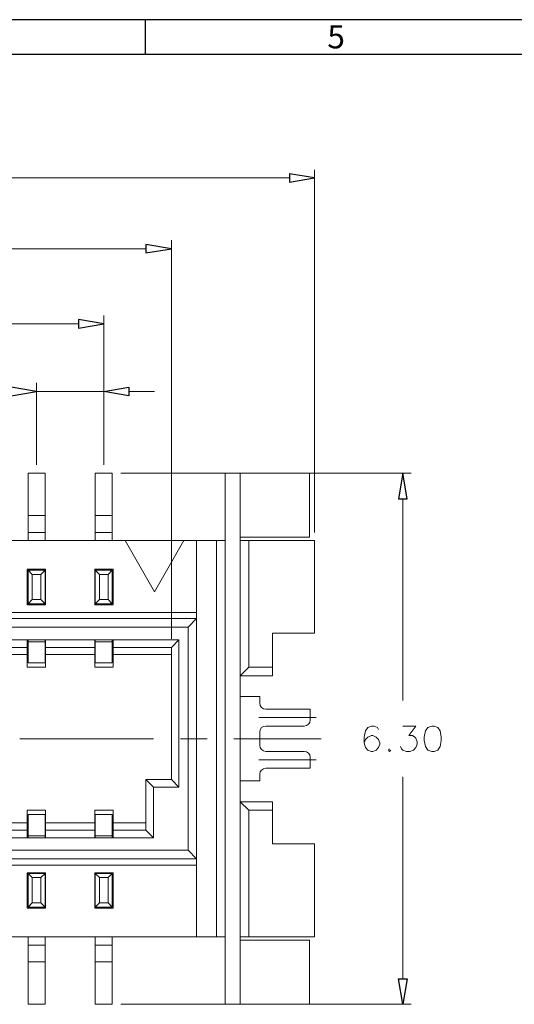
# Model space of a CAD drawing. Units: millimetres. Extents: x 16.5 to 30.2, y -10.3 to -0.6.
# Drawn here: x 21.5 to 23.3, y -4.2 to -0.6 of the extents above; entities that cross this region are included whole.
import ezdxf

# ---------------------------------------------------------------- set-up
doc = ezdxf.new("R2010")
doc.units = ezdxf.units.MM
doc.header["$MEASUREMENT"] = 0
doc.layers.get('0').update_dxf_attribs({"linetype": 'CONTINUOUS'})
doc.styles.add('A', font='ROMANS.shx', dxfattribs={"height": 1})

msp = doc.modelspace()

# ---------------------------------------------------------------- linework, layer by layer
at = {"linetype": 'Continuous', "lineweight": -3}
for p, q in [((30.1683, -0.622), (16.5278, -0.622)), ((21.984, -0.622), (21.984, -0.7482)), ((30.0422, -0.7482), (16.654, -0.7482))]:
    msp.add_line(p, q, dxfattribs=at)
at = {"color": 7, "linetype": 'Continuous', "lineweight": 20, "true_color": 0x000007}
for points in [[(22.5984, -2.4822), (22.5984, -1.1666), (22.5984, -1.1666)], [(22.5072, -1.1962), (20.8237, -1.1962), (20.8237, -1.1962)], [(22.0787, -2.868), (22.0787, -1.4221), (22.0787, -1.4221)], [(21.9866, -1.4534), (21.0905, -1.4534), (21.0905, -1.4534)], [(21.8336, -2.2372), (21.8336, -1.6949), (21.8336, -1.6949)], [(21.7415, -1.7253), (20.9792, -1.7253), (20.9792, -1.7253)], [(21.5894, -2.2372), (21.5894, -1.94), (21.5894, -1.94)], [(21.8336, -2.2372), (21.8336, -1.94), (21.8336, -1.94)], [(21.8336, -1.9713), (21.5894, -1.9713), (21.5894, -1.9713)], [(21.9249, -1.9713), (22.0179, -1.9713), (22.0179, -1.9713)], [(21.559, -2.5117), (21.559, -2.2676), (21.6207, -2.2676), (21.6207, -2.5117)], [(21.8023, -2.5117), (21.8023, -2.2676), (21.864, -2.2676), (21.864, -2.5117)], [(21.8953, -2.2676), (22.9487, -2.2676), (22.9487, -2.2676)], [(22.329, -2.4996), (22.5802, -2.4996), (22.5802, -2.2676), (22.2743, -2.2676), (22.2743, -4.194), (22.5802, -4.194), (22.5802, -3.9612), (22.329, -3.9612)], [(22.329, -2.2676), (22.329, -3.3833), (22.329, -3.3833)], [(22.9183, -2.3597), (22.9183, -3.0922), (22.9183, -3.0922)], [(21.559, -2.4205), (21.6207, -2.4205), (21.6207, -2.4205)], [(21.8023, -2.4205), (21.864, -2.4205), (21.864, -2.4205)], [(21.559, -2.4822), (21.6207, -2.4822), (21.6207, -2.4822)], [(21.8023, -2.4822), (21.864, -2.4822), (21.864, -2.4822)], [(18.9472, -2.5117), (22.2743, -2.5117), (22.2743, -2.5117)], [(21.559, -2.5117), (21.6207, -2.5117), (21.6207, -2.5117)], [(21.8023, -2.5117), (21.864, -2.5117), (21.864, -2.5117)], [(21.911, -2.5117), (22.0179, -2.6977), (22.1239, -2.5117)], [(22.17, -2.5117), (22.17, -3.949), (22.17, -3.949)], [(22.243, -2.5117), (22.243, -3.949), (22.243, -3.949)], [(22.2743, -2.5117), (22.2743, -3.949), (22.2743, -3.949)], [(22.329, -2.5117), (22.329, -3.0018), (22.329, -3.0018)], [(22.329, -2.5117), (22.5984, -2.5117), (22.5984, -2.5117)], [(22.3603, -2.5117), (22.3603, -2.9705), (22.3603, -2.9705)], [(22.5984, -2.5117), (22.5984, -2.848), (22.5984, -2.848)], [(21.5555, -2.6151), (21.6224, -2.6151), (21.6224, -2.6151)], [(21.5555, -2.6151), (21.5555, -2.7446), (21.5555, -2.7446)], [(21.559, -2.6186), (21.6207, -2.6186), (21.605, -2.6343)], [(21.605, -2.6343), (21.5737, -2.6343), (21.559, -2.6186)], [(21.559, -2.6186), (21.559, -2.7411), (21.559, -2.7411)], [(21.5737, -2.7255), (21.5737, -2.6343), (21.5737, -2.6343)], [(21.605, -2.6343), (21.605, -2.7255), (21.605, -2.7255)], [(21.6207, -2.6186), (21.6207, -2.7411), (21.6207, -2.7411)], [(21.6224, -2.6151), (21.6224, -2.7446), (21.6224, -2.7446)], [(21.8006, -2.6151), (21.8675, -2.6151), (21.8675, -2.6151)], [(21.8006, -2.6151), (21.8006, -2.7446), (21.8006, -2.7446)], [(21.8023, -2.6186), (21.864, -2.6186), (21.8492, -2.6343)], [(21.8492, -2.6343), (21.818, -2.6343), (21.8023, -2.6186)], [(21.8023, -2.6186), (21.8023, -2.7411), (21.8023, -2.7411)], [(21.818, -2.7255), (21.818, -2.6343), (21.818, -2.6343)], [(21.8492, -2.6343), (21.8492, -2.7255), (21.8492, -2.7255)], [(21.864, -2.6186), (21.864, -2.7411), (21.864, -2.7411)], [(21.8675, -2.6151), (21.8675, -2.7446), (21.8675, -2.7446)], [(21.5555, -2.7446), (21.6224, -2.7446), (21.6224, -2.7446)], [(21.559, -2.7411), (21.6207, -2.7411), (21.605, -2.7255)], [(21.605, -2.7255), (21.5737, -2.7255), (21.559, -2.7411)], [(21.8006, -2.7446), (21.8675, -2.7446), (21.8675, -2.7446)], [(21.8023, -2.7411), (21.864, -2.7411), (21.8492, -2.7255)], [(21.8492, -2.7255), (21.818, -2.7255), (21.8023, -2.7411)], [(22.17, -2.7724), (19.0515, -2.7724), (19.0515, -2.7724)], [(19.0515, -2.7942), (22.17, -2.7942), (22.17, -2.7942)], [(22.17, -2.7942), (22.1395, -2.8254), (22.1395, -2.8254)], [(19.0819, -2.8254), (22.1395, -2.8254), (22.1395, -2.8254)], [(22.1395, -2.8254), (22.1395, -3.6353), (22.1395, -3.6353)], [(22.4455, -2.848), (22.5984, -2.848), (22.5984, -2.848)], [(22.4455, -2.848), (22.4455, -3.0018), (22.4455, -3.0018)], [(22.1065, -2.8715), (19.1149, -2.8715), (19.1149, -2.8715)], [(21.5555, -2.8715), (21.5555, -2.9705), (21.5555, -2.9705)], [(21.6207, -2.8715), (21.6207, -2.9558), (21.559, -2.9558), (21.559, -2.8715)], [(21.559, -2.8793), (21.6207, -2.8793), (21.6207, -2.8793)], [(21.6224, -2.8715), (21.6224, -2.9705), (21.6224, -2.9705)], [(21.8006, -2.8715), (21.8006, -2.9705), (21.8006, -2.9705)], [(21.864, -2.8715), (21.864, -2.9558), (21.8023, -2.9558), (21.8023, -2.8715)], [(21.8023, -2.8793), (21.864, -2.8793), (21.864, -2.8793)], [(21.8675, -2.8715), (21.8675, -2.9705), (21.8675, -2.9705)], [(22.0787, -2.8993), (22.1065, -2.8715), (22.1065, -2.8715)], [(22.1065, -2.8715), (22.1065, -3.4059), (22.1065, -3.4059)], [(21.5555, -2.8993), (21.3782, -2.8993), (21.3782, -2.8993)], [(21.5555, -2.9245), (21.3782, -2.9245), (21.3782, -2.9245)], [(21.8006, -2.8993), (21.6224, -2.8993), (21.6224, -2.8993)], [(21.8006, -2.9245), (21.6224, -2.9245), (21.6224, -2.9245)], [(22.0787, -2.8993), (21.8675, -2.8993), (21.8675, -2.8993)], [(22.0787, -2.9245), (21.8675, -2.9245), (21.8675, -2.9245)], [(22.0787, -2.8993), (22.0787, -3.3781), (22.0787, -3.3781)], [(21.6224, -2.9705), (21.5555, -2.9705), (21.5555, -2.9705)], [(21.8675, -2.9705), (21.8006, -2.9705), (21.8006, -2.9705)], [(22.4455, -3.0018), (22.329, -3.0018), (22.3603, -2.9705)], [(22.4455, -2.9705), (22.3603, -2.9705), (22.3603, -2.9705)], [(22.329, -3.0774), (22.3994, -3.0774), (22.3994, -3.1018), (22.4012, -3.1104), (22.4055, -3.1174), (22.4125, -3.1217), (22.4211, -3.1235), (22.5828, -3.1235), (22.5828, -3.1626)], [(22.3959, -3.1539), (22.6045, -3.1539), (22.6045, -3.1539)], [(22.5611, -3.1852), (22.5689, -3.1826), (22.5767, -3.1782), (22.5811, -3.1713), (22.5828, -3.1626)], [(22.5611, -3.1852), (22.4211, -3.1852), (22.4125, -3.186), (22.4055, -3.1904), (22.4012, -3.1982), (22.3994, -3.206), (22.3994, -3.2547), (22.4012, -3.2625), (22.4055, -3.2695), (22.4125, -3.2747), (22.4211, -3.2764), (22.5611, -3.2764)], [(22.8305, -3.1973), (22.8262, -3.1895), (22.814, -3.1852), (22.8053, -3.1852), (22.7914, -3.1895), (22.7827, -3.2017), (22.7784, -3.2243), (22.7784, -3.246), (22.7827, -3.2625), (22.7914, -3.2721), (22.8053, -3.2764), (22.8096, -3.2764), (22.8218, -3.2721), (22.8305, -3.2625), (22.8349, -3.2504), (22.8349, -3.246), (22.8305, -3.233), (22.8218, -3.2243), (22.8096, -3.2191), (22.8053, -3.2191), (22.7914, -3.2243), (22.7827, -3.233), (22.7784, -3.246)], [(22.9183, -3.1852), (22.9661, -3.1852), (22.94, -3.2191), (22.9531, -3.2191), (22.9617, -3.2243), (22.9661, -3.2286), (22.9704, -3.2417), (22.9704, -3.2504), (22.9661, -3.2625), (22.9574, -3.2721), (22.9444, -3.2764), (22.9322, -3.2764), (22.9183, -3.2721), (22.9139, -3.2669), (22.9096, -3.2582)], [(22.0144, -3.2304), (21.5294, -3.2304), (21.5294, -3.2304)], [(22.2091, -3.2304), (22.1117, -3.2304), (22.1117, -3.2304)], [(22.6219, -3.2304), (22.3055, -3.2304), (22.3055, -3.2304)], [(22.5828, -3.2973), (22.5811, -3.2895), (22.5767, -3.2825), (22.5689, -3.2782), (22.5611, -3.2764)], [(22.8705, -3.2669), (22.8661, -3.2721), (22.8705, -3.2764), (22.8748, -3.2721)], [(22.5828, -3.2973), (22.5828, -3.3372), (22.4211, -3.3372), (22.4125, -3.3399), (22.4055, -3.3442), (22.4012, -3.3503), (22.3994, -3.3581), (22.3994, -3.3833), (22.329, -3.3833)], [(22.3959, -3.3077), (22.6045, -3.3077), (22.6045, -3.3077)], [(21.9866, -3.3781), (21.9866, -3.5623), (21.8675, -3.5623)], [(22.0787, -3.3781), (21.9866, -3.3781), (22.0144, -3.4059)], [(22.0144, -3.4059), (22.1065, -3.4059), (22.0787, -3.3781)], [(22.329, -3.3833), (22.329, -4.194), (22.329, -4.194)], [(22.9183, -4.1011), (22.9183, -3.3685), (22.9183, -3.3685)], [(22.0144, -3.4059), (22.0144, -3.5901), (21.9866, -3.5623)], [(22.329, -3.4598), (22.329, -3.949), (22.329, -3.949)], [(22.4455, -3.4598), (22.329, -3.4598), (22.3603, -3.4893)], [(22.4455, -3.4598), (22.4455, -3.6118), (22.4455, -3.6118)], [(21.6224, -3.4893), (21.5555, -3.4893), (21.5555, -3.4893)], [(21.5555, -3.5901), (21.5555, -3.4893), (21.5555, -3.4893)], [(21.6224, -3.5901), (21.6224, -3.4893), (21.6224, -3.4893)], [(21.8675, -3.4893), (21.8006, -3.4893), (21.8006, -3.4893)], [(21.8006, -3.5901), (21.8006, -3.4893), (21.8006, -3.4893)], [(21.8675, -3.5901), (21.8675, -3.4893), (21.8675, -3.4893)], [(22.3603, -3.4893), (22.3603, -3.949), (22.3603, -3.949)], [(22.4455, -3.4893), (22.3603, -3.4893), (22.3603, -3.4893)], [(21.5555, -3.5362), (21.3782, -3.5362), (21.3782, -3.5362)], [(21.6207, -3.5901), (21.6207, -3.505), (21.559, -3.505), (21.559, -3.5901)], [(21.8006, -3.5362), (21.6224, -3.5362), (21.6224, -3.5362)], [(21.864, -3.5901), (21.864, -3.505), (21.8023, -3.505), (21.8023, -3.5901)], [(21.9866, -3.5362), (21.8675, -3.5362), (21.8675, -3.5362)], [(21.5555, -3.5623), (21.3782, -3.5623), (21.3782, -3.5623)], [(21.8006, -3.5623), (21.6224, -3.5623), (21.6224, -3.5623)], [(22.0144, -3.5901), (19.2071, -3.5901), (19.2071, -3.5901)], [(21.559, -3.5823), (21.6207, -3.5823), (21.6207, -3.5823)], [(21.8023, -3.5823), (21.864, -3.5823), (21.864, -3.5823)], [(19.0819, -3.6353), (22.1395, -3.6353), (22.1395, -3.6353)], [(22.1395, -3.6353), (22.17, -3.6657), (22.17, -3.6657)], [(22.4455, -3.6118), (22.5984, -3.6118), (22.5984, -3.6118)], [(22.5984, -3.6118), (22.5984, -3.949), (22.5984, -3.949)], [(19.0515, -3.6657), (22.17, -3.6657), (22.17, -3.6657)], [(22.17, -3.6892), (19.0515, -3.6892), (19.0515, -3.6892)], [(21.5555, -3.717), (21.6224, -3.717), (21.6224, -3.717)], [(21.5555, -3.8447), (21.5555, -3.717), (21.5555, -3.717)], [(21.559, -3.7196), (21.6207, -3.7196), (21.605, -3.7344)], [(21.605, -3.7344), (21.5737, -3.7344), (21.559, -3.7196)], [(21.559, -3.8421), (21.559, -3.7196), (21.559, -3.7196)], [(21.5737, -3.7344), (21.5737, -3.8265), (21.5737, -3.8265)], [(21.605, -3.8265), (21.605, -3.7344), (21.605, -3.7344)], [(21.6207, -3.8421), (21.6207, -3.7196), (21.6207, -3.7196)], [(21.6224, -3.8447), (21.6224, -3.717), (21.6224, -3.717)], [(21.8006, -3.717), (21.8675, -3.717), (21.8675, -3.717)], [(21.8006, -3.8447), (21.8006, -3.717), (21.8006, -3.717)], [(21.8023, -3.7196), (21.864, -3.7196), (21.8492, -3.7344)], [(21.8492, -3.7344), (21.818, -3.7344), (21.8023, -3.7196)], [(21.8023, -3.8421), (21.8023, -3.7196), (21.8023, -3.7196)], [(21.818, -3.7344), (21.818, -3.8265), (21.818, -3.8265)], [(21.8492, -3.8265), (21.8492, -3.7344), (21.8492, -3.7344)], [(21.864, -3.8421), (21.864, -3.7196), (21.864, -3.7196)], [(21.8675, -3.8447), (21.8675, -3.717), (21.8675, -3.717)], [(21.5555, -3.8447), (21.6224, -3.8447), (21.6224, -3.8447)], [(21.559, -3.8421), (21.6207, -3.8421), (21.605, -3.8265)], [(21.605, -3.8265), (21.5737, -3.8265), (21.559, -3.8421)], [(21.8006, -3.8447), (21.8675, -3.8447), (21.8675, -3.8447)], [(21.8023, -3.8421), (21.864, -3.8421), (21.8492, -3.8265)], [(21.8492, -3.8265), (21.818, -3.8265), (21.8023, -3.8421)], [(22.2743, -3.949), (18.9472, -3.949), (18.9472, -3.949)], [(21.559, -3.949), (21.6207, -3.949), (21.6207, -3.949)], [(21.559, -3.949), (21.559, -4.194), (21.6207, -4.194), (21.6207, -3.949)], [(21.8023, -3.949), (21.8023, -4.194), (21.864, -4.194), (21.864, -3.949)], [(21.8023, -3.949), (21.864, -3.949), (21.864, -3.949)], [(22.5984, -3.949), (22.329, -3.949), (22.329, -3.949)], [(21.559, -3.9794), (21.6207, -3.9794), (21.6207, -3.9794)], [(21.8023, -3.9794), (21.864, -3.9794), (21.864, -3.9794)], [(21.559, -4.0402), (21.6207, -4.0402), (21.6207, -4.0402)], [(21.8023, -4.0402), (21.864, -4.0402), (21.864, -4.0402)], [(21.8953, -4.194), (22.9487, -4.194), (22.9487, -4.194)]]:
    msp.add_lwpolyline(points, dxfattribs=at)
at = {"color": 7, "linetype": 'Continuous', "lineweight": -2, "true_color": 0x000007}
for points in [[(22.5072, -1.1814), (22.5072, -1.2118), (22.5984, -1.1962)], [(21.9866, -1.4377), (21.9866, -1.4673), (22.0787, -1.4534)], [(21.7415, -1.7097), (21.7415, -1.741), (21.8336, -1.7253)], [(21.4981, -1.9556), (21.4981, -1.9869), (21.5894, -1.9713)], [(21.9249, -1.9556), (21.9249, -1.9869), (21.8336, -1.9713)], [(22.9026, -2.3597), (22.9339, -2.3597), (22.9183, -2.2676)], [(22.9026, -4.1011), (22.9339, -4.1011), (22.9183, -4.194)]]:
    msp.add_lwpolyline(points, close=True, dxfattribs=at)
at = {"color": 7, "linetype": 'Continuous', "lineweight": 20, "true_color": 0x000007}
msp.add_lwpolyline([(23.0235, -3.1852), (23.0096, -3.1895), (23.0009, -3.2017), (22.9965, -3.2243), (22.9965, -3.2373), (23.0009, -3.2582), (23.0096, -3.2721), (23.0235, -3.2764), (23.0321, -3.2764), (23.0452, -3.2721), (23.0539, -3.2582), (23.0574, -3.2373), (23.0574, -3.2243), (23.0539, -3.2017), (23.0452, -3.1895), (23.0321, -3.1852)], close=True, dxfattribs=at)

# ---------------------------------------------------------------- texts
at = {"linetype": 'Continuous', "lineweight": -3, "insert": (22.6447, -0.6419), "char_height": 0.0841, "width": 0.046029, "attachment_point": 1, "style": 'A'}
msp.add_mtext('5', dxfattribs=at)

doc.saveas('drawing.dxf')
